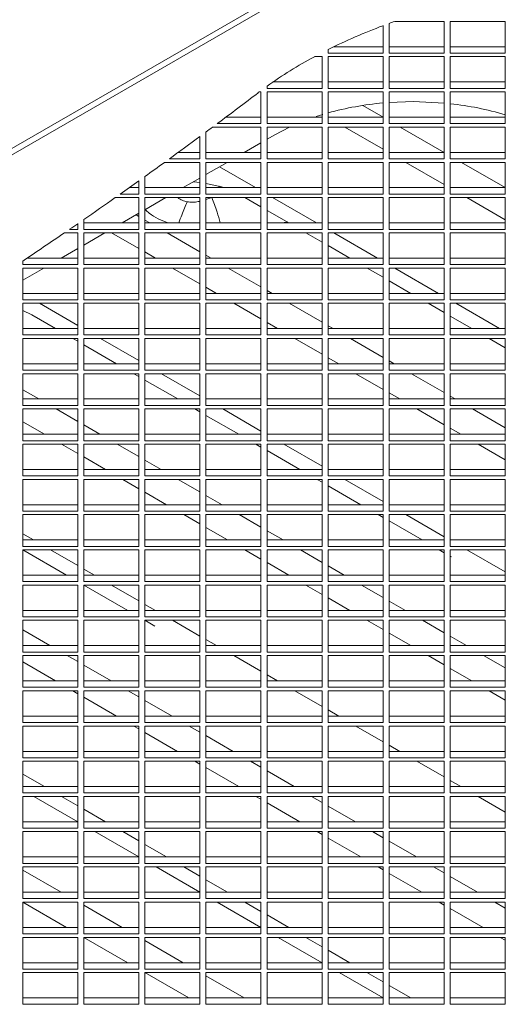
# Model space of a CAD drawing. Units: millimetres. Extents: x 5 to 415, y 5 to 292.
# Drawn here: x 292 to 297, y 132 to 142 of the extents above; entities that cross this region are included whole.
import ezdxf

# ---------------------------------------------------------------- set-up
doc = ezdxf.new("R2010")
doc.units = ezdxf.units.MM

msp = doc.modelspace()

# ---------------------------------------------------------------- linework, layer by layer
at = {"color": 7, "linetype": 'Continuous', "lineweight": 15}
for p, q in [((296.899, 143.383), (287.973, 138.229)), ((296.899, 143.317), (288.03, 138.197)), ((295.581, 141.408), (295.581, 141.689)), ((295.644, 141.712), (295.644, 141.408)), ((296.204, 141.732), (295.7, 141.732)), ((296.204, 141.408), (296.204, 141.732)), ((296.826, 141.732), (296.266, 141.732)), ((296.266, 141.732), (296.266, 141.408)), ((296.826, 141.408), (296.826, 141.732)), ((295.078, 141.474), (295.581, 141.474)), ((295.644, 141.474), (296.204, 141.474)), ((296.266, 141.474), (296.826, 141.474)), ((294.959, 141.373), (294.881, 141.373)), ((294.959, 141.049), (294.959, 141.373)), ((295.021, 141.446), (295.021, 141.408)), ((295.021, 141.408), (295.581, 141.408)), ((295.581, 141.373), (295.021, 141.373)), ((295.021, 141.373), (295.021, 141.049)), ((295.581, 141.049), (295.581, 141.373)), ((295.644, 141.408), (296.204, 141.408)), ((296.204, 141.373), (295.644, 141.373)), ((295.644, 141.373), (295.644, 141.049)), ((296.204, 141.049), (296.204, 141.373)), ((296.266, 141.408), (296.826, 141.408)), ((296.826, 141.373), (296.266, 141.373)), ((296.266, 141.373), (296.266, 141.049)), ((296.826, 141.049), (296.826, 141.373)), ((294.399, 141.072), (294.399, 141.049)), ((294.459, 141.115), (294.959, 141.115)), ((295.021, 141.115), (295.581, 141.115)), ((295.644, 141.115), (296.204, 141.115)), ((296.266, 141.115), (296.826, 141.115)), ((294.337, 141.013), (294.319, 141.013)), ((294.337, 140.69), (294.337, 141.013)), ((294.399, 141.049), (294.959, 141.049)), ((294.959, 141.013), (294.399, 141.013)), ((294.399, 141.013), (294.399, 140.69)), ((294.959, 140.69), (294.959, 141.013)), ((295.021, 141.049), (295.581, 141.049)), ((295.581, 141.013), (295.021, 141.013)), ((295.021, 141.013), (295.021, 140.69)), ((295.581, 140.69), (295.581, 141.013)), ((295.644, 141.049), (296.204, 141.049)), ((296.204, 141.013), (295.644, 141.013)), ((295.644, 141.013), (295.644, 140.69)), ((296.204, 140.69), (296.204, 141.013)), ((296.266, 141.049), (296.826, 141.049)), ((296.826, 141.013), (296.266, 141.013)), ((296.266, 141.013), (296.266, 140.69)), ((296.826, 140.69), (296.826, 141.013)), ((295.581, 140.755), (295.375, 140.875)), ((294.899, 140.762), (294.968, 140.783)), ((293.891, 140.69), (294.337, 140.69)), ((293.979, 140.755), (294.337, 140.755)), ((294.399, 140.755), (294.959, 140.755)), ((294.399, 140.69), (294.959, 140.69)), ((295.021, 140.755), (295.581, 140.755)), ((295.021, 140.69), (295.581, 140.69)), ((295.644, 140.755), (296.204, 140.755)), ((295.644, 140.69), (296.204, 140.69)), ((296.266, 140.755), (296.826, 140.755)), ((296.266, 140.69), (296.826, 140.69)), ((293.777, 140.605), (293.777, 140.331)), ((294.337, 140.654), (293.843, 140.654)), ((294.337, 140.331), (294.337, 140.654)), ((294.959, 140.654), (294.399, 140.654)), ((294.399, 140.654), (294.399, 140.331)), ((294.478, 140.576), (294.399, 140.53)), ((294.478, 140.576), (294.628, 140.654)), ((294.959, 140.331), (294.959, 140.654)), ((295.581, 140.654), (295.021, 140.654)), ((295.021, 140.654), (295.021, 140.331)), ((295.581, 140.429), (295.191, 140.654)), ((295.581, 140.331), (295.581, 140.654)), ((296.204, 140.654), (295.644, 140.654)), ((295.644, 140.654), (295.644, 140.331)), ((296.204, 140.396), (295.757, 140.654)), ((296.204, 140.331), (296.204, 140.654)), ((296.826, 140.654), (296.266, 140.654)), ((296.266, 140.654), (296.266, 140.331)), ((296.826, 140.331), (296.826, 140.654)), ((293.715, 140.331), (293.715, 140.559)), ((294.337, 140.494), (294.167, 140.396)), ((293.493, 140.396), (293.715, 140.396)), ((293.777, 140.396), (294.337, 140.396)), ((294.399, 140.396), (294.959, 140.396)), ((295.021, 140.396), (295.581, 140.396)), ((295.644, 140.396), (296.204, 140.396)), ((296.266, 140.396), (296.826, 140.396)), ((293.715, 140.295), (293.354, 140.295)), ((293.404, 140.331), (293.715, 140.331)), ((293.715, 139.972), (293.715, 140.295)), ((293.777, 140.331), (294.337, 140.331)), ((294.337, 140.295), (293.777, 140.295)), ((293.777, 140.295), (293.777, 139.972)), ((293.992, 140.295), (293.777, 140.171)), ((294.337, 139.972), (294.337, 140.295)), ((294.399, 140.331), (294.959, 140.331)), ((294.959, 140.295), (294.399, 140.295)), ((294.399, 140.295), (294.399, 139.972)), ((294.959, 139.972), (294.959, 140.295)), ((295.021, 140.331), (295.581, 140.331)), ((295.581, 140.295), (295.021, 140.295)), ((295.021, 140.295), (295.021, 139.972)), ((295.581, 139.972), (295.581, 140.295)), ((295.644, 140.331), (296.204, 140.331)), ((296.204, 140.295), (295.644, 140.295)), ((295.644, 140.295), (295.644, 139.972)), ((296.204, 140.07), (295.813, 140.295)), ((296.204, 139.972), (296.204, 140.295)), ((296.266, 140.331), (296.826, 140.331)), ((296.826, 140.295), (296.266, 140.295)), ((296.266, 140.295), (296.266, 139.972)), ((296.826, 140.037), (296.379, 140.295)), ((296.826, 139.972), (296.826, 140.295)), ((293.913, 140.249), (294.28, 140.037)), ((293.092, 139.972), (293.092, 140.107)), ((293.155, 140.151), (293.155, 139.972)), ((293.715, 140.135), (293.545, 140.037)), ((292.902, 139.972), (293.092, 139.972)), ((292.995, 140.037), (293.092, 140.037)), ((293.155, 140.037), (293.715, 140.037)), ((293.155, 139.972), (293.715, 139.972)), ((293.777, 140.037), (294.337, 140.037)), ((293.777, 139.972), (294.337, 139.972)), ((294.399, 140.037), (294.959, 140.037)), ((294.399, 139.972), (294.959, 139.972)), ((295.021, 140.037), (295.581, 140.037)), ((295.021, 139.972), (295.581, 139.972)), ((295.644, 140.037), (296.204, 140.037)), ((295.644, 139.972), (296.204, 139.972)), ((296.266, 140.037), (296.826, 140.037)), ((296.266, 139.972), (296.826, 139.972)), ((293.092, 139.936), (292.851, 139.936)), ((293.092, 139.612), (293.092, 139.936)), ((293.715, 139.936), (293.155, 139.936)), ((293.155, 139.936), (293.155, 139.612)), ((293.369, 139.936), (293.155, 139.812)), ((293.715, 139.612), (293.715, 139.936)), ((294.337, 139.936), (293.777, 139.936)), ((293.777, 139.936), (293.777, 139.612)), ((294.173, 139.936), (294.337, 139.841)), ((294.337, 139.612), (294.337, 139.936)), ((294.959, 139.936), (294.399, 139.936)), ((294.399, 139.936), (294.399, 139.612)), ((294.456, 139.936), (294.903, 139.678)), ((294.959, 139.612), (294.959, 139.936)), ((295.581, 139.936), (295.021, 139.936)), ((295.021, 139.936), (295.021, 139.612)), ((295.581, 139.612), (295.581, 139.936)), ((296.204, 139.936), (295.644, 139.936)), ((295.644, 139.936), (295.644, 139.612)), ((296.204, 139.612), (296.204, 139.936)), ((296.826, 139.936), (296.266, 139.936)), ((296.266, 139.936), (296.266, 139.612)), ((296.826, 139.71), (296.436, 139.936)), ((296.826, 139.612), (296.826, 139.936)), ((293.092, 139.776), (292.923, 139.678)), ((293.092, 139.743), (293.064, 139.759)), ((294.399, 139.805), (294.62, 139.678)), ((292.47, 139.612), (292.47, 139.67)), ((292.532, 139.713), (292.532, 139.612)), ((292.532, 139.678), (293.092, 139.678)), ((293.206, 139.678), (293.155, 139.707)), ((293.155, 139.678), (293.715, 139.678)), ((293.777, 139.678), (294.337, 139.678)), ((294.399, 139.678), (294.959, 139.678)), ((295.021, 139.678), (295.581, 139.678)), ((295.644, 139.678), (296.204, 139.678)), ((296.266, 139.678), (296.826, 139.678)), ((292.47, 139.576), (292.335, 139.576)), ((292.387, 139.612), (292.47, 139.612)), ((292.47, 139.253), (292.47, 139.576)), ((292.532, 139.612), (293.092, 139.612)), ((293.092, 139.576), (292.532, 139.576)), ((292.532, 139.576), (292.532, 139.253)), ((292.747, 139.576), (292.532, 139.452)), ((293.092, 139.416), (292.815, 139.576)), ((293.092, 139.253), (293.092, 139.576)), ((293.155, 139.612), (293.715, 139.612)), ((293.715, 139.576), (293.155, 139.576)), ((293.155, 139.576), (293.155, 139.253)), ((293.715, 139.384), (293.381, 139.576)), ((293.715, 139.253), (293.715, 139.576)), ((293.777, 139.612), (294.337, 139.612)), ((294.337, 139.576), (293.777, 139.576)), ((293.777, 139.576), (293.777, 139.253)), ((294.337, 139.253), (294.337, 139.576)), ((294.399, 139.612), (294.959, 139.612)), ((294.959, 139.576), (294.399, 139.576)), ((294.399, 139.576), (294.399, 139.253)), ((294.795, 139.576), (294.959, 139.482)), ((294.959, 139.253), (294.959, 139.576)), ((295.021, 139.612), (295.581, 139.612)), ((295.581, 139.576), (295.021, 139.576)), ((295.021, 139.576), (295.021, 139.253)), ((295.078, 139.576), (295.525, 139.318)), ((295.581, 139.253), (295.581, 139.576)), ((295.644, 139.612), (296.204, 139.612)), ((296.204, 139.576), (295.644, 139.576)), ((295.644, 139.576), (295.644, 139.253)), ((296.204, 139.253), (296.204, 139.576)), ((296.266, 139.612), (296.826, 139.612)), ((296.826, 139.576), (296.266, 139.576)), ((296.266, 139.576), (296.266, 139.253)), ((296.826, 139.253), (296.826, 139.576)), ((292.47, 139.416), (292.3, 139.318)), ((293.262, 139.318), (293.155, 139.381)), ((295.021, 139.446), (295.242, 139.318)), ((291.91, 139.288), (291.91, 139.253)), ((291.955, 139.318), (292.47, 139.318)), ((292.532, 139.318), (293.092, 139.318)), ((293.155, 139.318), (293.715, 139.318)), ((293.828, 139.318), (293.777, 139.348)), ((293.777, 139.318), (294.337, 139.318)), ((294.399, 139.318), (294.959, 139.318)), ((295.021, 139.318), (295.581, 139.318)), ((295.644, 139.318), (296.204, 139.318)), ((296.266, 139.318), (296.826, 139.318)), ((291.91, 139.253), (292.47, 139.253)), ((292.47, 139.217), (291.91, 139.217)), ((291.91, 139.217), (291.91, 138.894)), ((292.125, 139.217), (291.91, 139.093)), ((292.47, 138.894), (292.47, 139.217)), ((292.532, 139.253), (293.092, 139.253)), ((293.092, 139.217), (292.532, 139.217)), ((292.532, 139.217), (292.532, 138.894)), ((293.092, 138.894), (293.092, 139.217)), ((293.155, 139.253), (293.715, 139.253)), ((293.715, 139.217), (293.155, 139.217)), ((293.155, 139.217), (293.155, 138.894)), ((293.715, 139.057), (293.437, 139.217)), ((293.715, 138.894), (293.715, 139.217)), ((293.777, 139.253), (294.337, 139.253)), ((294.337, 139.217), (293.777, 139.217)), ((293.777, 139.217), (293.777, 138.894)), ((294.337, 139.025), (294.003, 139.217)), ((294.337, 138.894), (294.337, 139.217)), ((294.399, 139.253), (294.959, 139.253)), ((294.959, 139.217), (294.399, 139.217)), ((294.399, 139.217), (294.399, 138.894)), ((294.959, 138.894), (294.959, 139.217)), ((295.021, 139.253), (295.581, 139.253)), ((295.581, 139.217), (295.021, 139.217)), ((295.021, 139.217), (295.021, 138.894)), ((295.418, 139.217), (295.581, 139.123)), ((295.581, 138.894), (295.581, 139.217)), ((295.644, 139.253), (296.204, 139.253)), ((296.204, 139.217), (295.644, 139.217)), ((295.644, 139.217), (295.644, 138.894)), ((295.7, 139.217), (296.147, 138.959)), ((296.204, 138.894), (296.204, 139.217)), ((296.266, 139.253), (296.826, 139.253)), ((296.826, 139.217), (296.266, 139.217)), ((296.266, 139.217), (296.266, 138.894)), ((296.826, 138.894), (296.826, 139.217)), ((295.644, 139.087), (295.864, 138.959)), ((291.91, 138.959), (292.47, 138.959)), ((292.532, 138.959), (293.092, 138.959)), ((293.155, 138.959), (293.715, 138.959)), ((293.884, 138.959), (293.777, 139.021)), ((293.777, 138.959), (294.337, 138.959)), ((294.45, 138.959), (294.399, 138.989)), ((294.399, 138.959), (294.959, 138.959)), ((295.021, 138.959), (295.581, 138.959)), ((295.644, 138.959), (296.204, 138.959)), ((296.266, 138.959), (296.826, 138.959)), ((291.91, 138.894), (292.47, 138.894)), ((292.47, 138.858), (291.91, 138.858)), ((291.91, 138.858), (291.91, 138.535)), ((292.08, 138.858), (292.47, 138.633)), ((292.47, 138.535), (292.47, 138.858)), ((292.532, 138.894), (293.092, 138.894)), ((293.092, 138.858), (292.532, 138.858)), ((292.532, 138.858), (292.532, 138.535)), ((293.092, 138.535), (293.092, 138.858)), ((293.155, 138.894), (293.715, 138.894)), ((293.715, 138.858), (293.155, 138.858)), ((293.155, 138.858), (293.155, 138.535)), ((293.715, 138.535), (293.715, 138.858)), ((293.777, 138.894), (294.337, 138.894)), ((294.337, 138.858), (293.777, 138.858)), ((293.777, 138.858), (293.777, 138.535)), ((294.337, 138.698), (294.06, 138.858)), ((294.337, 138.535), (294.337, 138.858)), ((294.399, 138.894), (294.959, 138.894)), ((294.959, 138.858), (294.399, 138.858)), ((294.399, 138.858), (294.399, 138.535)), ((294.959, 138.665), (294.626, 138.858)), ((294.959, 138.535), (294.959, 138.858)), ((295.021, 138.894), (295.581, 138.894)), ((295.581, 138.858), (295.021, 138.858)), ((295.021, 138.858), (295.021, 138.535)), ((295.581, 138.535), (295.581, 138.858)), ((295.644, 138.894), (296.204, 138.894)), ((296.204, 138.858), (295.644, 138.858)), ((295.644, 138.858), (295.644, 138.535)), ((296.04, 138.858), (296.204, 138.763)), ((296.204, 138.535), (296.204, 138.858)), ((296.266, 138.894), (296.826, 138.894)), ((296.826, 138.858), (296.266, 138.858)), ((296.266, 138.858), (296.266, 138.535)), ((296.322, 138.858), (296.769, 138.6)), ((296.826, 138.535), (296.826, 138.858)), ((291.91, 138.785), (292.003, 138.739)), ((292.003, 138.739), (292.244, 138.6)), ((294.507, 138.6), (294.399, 138.662)), ((296.266, 138.728), (296.487, 138.6)), ((291.91, 138.6), (292.47, 138.6)), ((292.532, 138.6), (293.092, 138.6)), ((293.155, 138.6), (293.715, 138.6)), ((293.777, 138.6), (294.337, 138.6)), ((294.399, 138.6), (294.959, 138.6)), ((295.072, 138.6), (295.021, 138.629)), ((295.021, 138.6), (295.581, 138.6)), ((295.644, 138.6), (296.204, 138.6)), ((296.266, 138.6), (296.826, 138.6)), ((291.91, 138.535), (292.47, 138.535)), ((292.47, 138.499), (291.91, 138.499)), ((291.91, 138.499), (291.91, 138.176)), ((292.419, 138.499), (292.47, 138.47)), ((292.47, 138.176), (292.47, 138.499)), ((292.532, 138.535), (293.092, 138.535)), ((293.092, 138.499), (292.532, 138.499)), ((292.532, 138.499), (292.532, 138.176)), ((292.702, 138.499), (293.092, 138.274)), ((293.092, 138.176), (293.092, 138.499)), ((293.155, 138.535), (293.715, 138.535)), ((293.715, 138.499), (293.155, 138.499)), ((293.155, 138.499), (293.155, 138.176)), ((293.715, 138.176), (293.715, 138.499)), ((293.777, 138.535), (294.337, 138.535)), ((294.337, 138.499), (293.777, 138.499)), ((293.777, 138.499), (293.777, 138.176)), ((294.337, 138.176), (294.337, 138.499)), ((294.399, 138.535), (294.959, 138.535)), ((294.959, 138.499), (294.399, 138.499)), ((294.399, 138.499), (294.399, 138.176)), ((294.959, 138.339), (294.682, 138.499)), ((294.959, 138.176), (294.959, 138.499)), ((295.021, 138.535), (295.581, 138.535)), ((295.581, 138.499), (295.021, 138.499)), ((295.021, 138.499), (295.021, 138.176)), ((295.581, 138.306), (295.248, 138.499)), ((295.581, 138.176), (295.581, 138.499)), ((295.644, 138.535), (296.204, 138.535)), ((296.204, 138.499), (295.644, 138.499)), ((295.644, 138.499), (295.644, 138.176)), ((296.204, 138.176), (296.204, 138.499)), ((296.266, 138.535), (296.826, 138.535)), ((296.826, 138.499), (296.266, 138.499)), ((296.266, 138.499), (296.266, 138.176)), ((296.662, 138.499), (296.826, 138.404)), ((296.826, 138.176), (296.826, 138.499)), ((292.532, 138.434), (292.866, 138.241)), ((295.129, 138.241), (295.021, 138.303)), ((295.695, 138.241), (295.644, 138.27)), ((291.91, 138.241), (292.47, 138.241)), ((291.91, 138.176), (292.47, 138.176)), ((292.532, 138.241), (293.092, 138.241)), ((292.532, 138.176), (293.092, 138.176)), ((293.155, 138.241), (293.715, 138.241)), ((293.155, 138.176), (293.715, 138.176)), ((293.777, 138.241), (294.337, 138.241)), ((293.777, 138.176), (294.337, 138.176)), ((294.399, 138.241), (294.959, 138.241)), ((294.399, 138.176), (294.959, 138.176)), ((295.021, 138.241), (295.581, 138.241)), ((295.021, 138.176), (295.581, 138.176)), ((295.644, 138.241), (296.204, 138.241)), ((295.644, 138.176), (296.204, 138.176)), ((296.266, 138.241), (296.826, 138.241)), ((296.266, 138.176), (296.826, 138.176)), ((292.47, 138.14), (291.91, 138.14)), ((291.91, 138.14), (291.91, 137.816)), ((292.47, 137.816), (292.47, 138.14)), ((293.092, 138.14), (292.532, 138.14)), ((292.532, 138.14), (292.532, 137.816)), ((293.042, 138.14), (293.092, 138.11)), ((293.092, 137.816), (293.092, 138.14)), ((293.715, 138.14), (293.155, 138.14)), ((293.155, 138.14), (293.155, 137.816)), ((293.155, 138.074), (293.489, 137.882)), ((293.324, 138.14), (293.715, 137.914)), ((293.715, 137.816), (293.715, 138.14)), ((294.337, 138.14), (293.777, 138.14)), ((293.777, 138.14), (293.777, 137.816)), ((294.337, 137.816), (294.337, 138.14)), ((294.959, 138.14), (294.399, 138.14)), ((294.399, 138.14), (294.399, 137.816)), ((294.959, 137.816), (294.959, 138.14)), ((295.581, 138.14), (295.021, 138.14)), ((295.021, 138.14), (295.021, 137.816)), ((295.581, 137.98), (295.304, 138.14)), ((295.581, 137.816), (295.581, 138.14)), ((296.204, 138.14), (295.644, 138.14)), ((295.644, 138.14), (295.644, 137.816)), ((296.204, 137.947), (295.87, 138.14)), ((296.204, 137.816), (296.204, 138.14)), ((296.826, 138.14), (296.266, 138.14)), ((296.266, 138.14), (296.266, 137.816)), ((296.826, 137.816), (296.826, 138.14)), ((292.074, 137.882), (291.91, 137.976)), ((291.91, 137.882), (292.47, 137.882)), ((292.532, 137.882), (293.092, 137.882)), ((293.155, 137.882), (293.715, 137.882)), ((293.777, 137.882), (294.337, 137.882)), ((294.399, 137.882), (294.959, 137.882)), ((295.021, 137.882), (295.581, 137.882)), ((295.751, 137.882), (295.644, 137.944)), ((295.644, 137.882), (296.204, 137.882)), ((296.317, 137.882), (296.266, 137.911)), ((296.266, 137.882), (296.826, 137.882)), ((291.91, 137.816), (292.47, 137.816)), ((292.47, 137.78), (291.91, 137.78)), ((291.91, 137.78), (291.91, 137.457)), ((292.47, 137.653), (292.25, 137.78)), ((292.47, 137.457), (292.47, 137.78)), ((292.532, 137.816), (293.092, 137.816)), ((293.092, 137.78), (292.532, 137.78)), ((292.532, 137.78), (292.532, 137.457)), ((293.092, 137.457), (293.092, 137.78)), ((293.155, 137.816), (293.715, 137.816)), ((293.715, 137.78), (293.155, 137.78)), ((293.155, 137.78), (293.155, 137.457)), ((293.664, 137.78), (293.715, 137.751)), ((293.715, 137.457), (293.715, 137.78)), ((293.777, 137.816), (294.337, 137.816)), ((294.337, 137.78), (293.777, 137.78)), ((293.777, 137.78), (293.777, 137.457)), ((293.947, 137.78), (294.337, 137.555)), ((294.337, 137.457), (294.337, 137.78)), ((294.399, 137.816), (294.959, 137.816)), ((294.959, 137.78), (294.399, 137.78)), ((294.399, 137.78), (294.399, 137.457)), ((294.959, 137.457), (294.959, 137.78)), ((295.021, 137.816), (295.581, 137.816)), ((295.581, 137.78), (295.021, 137.78)), ((295.021, 137.78), (295.021, 137.457)), ((295.581, 137.457), (295.581, 137.78)), ((295.644, 137.816), (296.204, 137.816)), ((296.204, 137.78), (295.644, 137.78)), ((295.644, 137.78), (295.644, 137.457)), ((296.204, 137.62), (295.926, 137.78)), ((296.204, 137.457), (296.204, 137.78)), ((296.266, 137.816), (296.826, 137.816)), ((296.826, 137.78), (296.266, 137.78)), ((296.266, 137.78), (296.266, 137.457)), ((296.826, 137.588), (296.492, 137.78)), ((296.826, 137.457), (296.826, 137.78)), ((293.777, 137.715), (294.111, 137.522)), ((292.131, 137.522), (291.91, 137.65)), ((292.696, 137.522), (292.532, 137.617)), ((296.373, 137.522), (296.266, 137.584)), ((291.91, 137.522), (292.47, 137.522)), ((291.91, 137.457), (292.47, 137.457)), ((292.532, 137.522), (293.092, 137.522)), ((292.532, 137.457), (293.092, 137.457)), ((293.155, 137.522), (293.715, 137.522)), ((293.155, 137.457), (293.715, 137.457)), ((293.777, 137.522), (294.337, 137.522)), ((293.777, 137.457), (294.337, 137.457)), ((294.399, 137.522), (294.959, 137.522)), ((294.399, 137.457), (294.959, 137.457)), ((295.021, 137.522), (295.581, 137.522)), ((295.021, 137.457), (295.581, 137.457)), ((295.644, 137.522), (296.204, 137.522)), ((295.644, 137.457), (296.204, 137.457)), ((296.266, 137.522), (296.826, 137.522)), ((296.266, 137.457), (296.826, 137.457)), ((292.47, 137.421), (291.91, 137.421)), ((291.91, 137.421), (291.91, 137.098)), ((292.47, 137.326), (292.306, 137.421)), ((292.47, 137.098), (292.47, 137.421)), ((293.092, 137.421), (292.532, 137.421)), ((292.532, 137.421), (292.532, 137.098)), ((293.092, 137.294), (292.872, 137.421)), ((293.092, 137.098), (293.092, 137.421)), ((293.715, 137.421), (293.155, 137.421)), ((293.155, 137.421), (293.155, 137.098)), ((293.715, 137.098), (293.715, 137.421)), ((294.337, 137.421), (293.777, 137.421)), ((293.777, 137.421), (293.777, 137.098)), ((294.286, 137.421), (294.337, 137.392)), ((294.337, 137.098), (294.337, 137.421)), ((294.959, 137.421), (294.399, 137.421)), ((294.399, 137.421), (294.399, 137.098)), ((294.399, 137.356), (294.733, 137.163)), ((294.569, 137.421), (294.959, 137.196)), ((294.959, 137.098), (294.959, 137.421)), ((295.581, 137.421), (295.021, 137.421)), ((295.021, 137.421), (295.021, 137.098)), ((295.581, 137.098), (295.581, 137.421)), ((296.204, 137.421), (295.644, 137.421)), ((295.644, 137.421), (295.644, 137.098)), ((296.204, 137.098), (296.204, 137.421)), ((296.826, 137.421), (296.266, 137.421)), ((296.266, 137.421), (296.266, 137.098)), ((296.826, 137.261), (296.549, 137.421)), ((296.826, 137.098), (296.826, 137.421)), ((292.753, 137.163), (292.532, 137.291)), ((293.319, 137.163), (293.155, 137.258)), ((291.91, 137.163), (292.47, 137.163)), ((292.532, 137.163), (293.092, 137.163)), ((293.155, 137.163), (293.715, 137.163)), ((293.777, 137.163), (294.337, 137.163)), ((294.399, 137.163), (294.959, 137.163)), ((295.021, 137.163), (295.581, 137.163)), ((295.644, 137.163), (296.204, 137.163)), ((296.266, 137.163), (296.826, 137.163)), ((291.91, 137.098), (292.47, 137.098)), ((292.47, 137.062), (291.91, 137.062)), ((291.91, 137.062), (291.91, 136.739)), ((292.47, 136.739), (292.47, 137.062)), ((292.532, 137.098), (293.092, 137.098)), ((293.092, 137.062), (292.532, 137.062)), ((292.532, 137.062), (292.532, 136.739)), ((293.092, 136.967), (292.928, 137.062)), ((293.092, 136.739), (293.092, 137.062)), ((293.155, 137.098), (293.715, 137.098)), ((293.715, 137.062), (293.155, 137.062)), ((293.155, 137.062), (293.155, 136.739)), ((293.715, 136.935), (293.494, 137.062)), ((293.715, 136.739), (293.715, 137.062)), ((293.777, 137.098), (294.337, 137.098)), ((294.337, 137.062), (293.777, 137.062)), ((293.777, 137.062), (293.777, 136.739)), ((294.337, 136.739), (294.337, 137.062)), ((294.399, 137.098), (294.959, 137.098)), ((294.959, 137.062), (294.399, 137.062)), ((294.399, 137.062), (294.399, 136.739)), ((294.908, 137.062), (294.959, 137.033)), ((294.959, 136.739), (294.959, 137.062)), ((295.021, 137.098), (295.581, 137.098)), ((295.581, 137.062), (295.021, 137.062)), ((295.021, 137.062), (295.021, 136.739)), ((295.191, 137.062), (295.581, 136.837)), ((295.581, 136.739), (295.581, 137.062)), ((295.644, 137.098), (296.204, 137.098)), ((296.204, 137.062), (295.644, 137.062)), ((295.644, 137.062), (295.644, 136.739)), ((296.204, 136.739), (296.204, 137.062)), ((296.266, 137.098), (296.826, 137.098)), ((296.826, 137.062), (296.266, 137.062)), ((296.266, 137.062), (296.266, 136.739)), ((296.826, 136.739), (296.826, 137.062)), ((295.021, 136.997), (295.355, 136.804)), ((293.375, 136.804), (293.155, 136.931)), ((293.941, 136.804), (293.777, 136.899)), ((291.91, 136.804), (292.47, 136.804)), ((292.532, 136.804), (293.092, 136.804)), ((293.155, 136.804), (293.715, 136.804)), ((293.777, 136.804), (294.337, 136.804)), ((294.399, 136.804), (294.959, 136.804)), ((295.021, 136.804), (295.581, 136.804)), ((295.644, 136.804), (296.204, 136.804)), ((296.266, 136.804), (296.826, 136.804)), ((291.91, 136.739), (292.47, 136.739)), ((292.47, 136.703), (291.91, 136.703)), ((291.91, 136.703), (291.91, 136.379)), ((292.47, 136.379), (292.47, 136.703)), ((292.532, 136.739), (293.092, 136.739)), ((293.092, 136.703), (292.532, 136.703)), ((292.532, 136.703), (292.532, 136.379)), ((293.092, 136.379), (293.092, 136.703)), ((293.155, 136.739), (293.715, 136.739)), ((293.715, 136.703), (293.155, 136.703)), ((293.155, 136.703), (293.155, 136.379)), ((293.715, 136.608), (293.551, 136.703)), ((293.715, 136.379), (293.715, 136.703)), ((293.777, 136.739), (294.337, 136.739)), ((294.337, 136.703), (293.777, 136.703)), ((293.777, 136.703), (293.777, 136.379)), ((294.337, 136.575), (294.116, 136.703)), ((294.337, 136.379), (294.337, 136.703)), ((294.399, 136.739), (294.959, 136.739)), ((294.959, 136.703), (294.399, 136.703)), ((294.399, 136.703), (294.399, 136.379)), ((294.959, 136.379), (294.959, 136.703)), ((295.021, 136.739), (295.581, 136.739)), ((295.581, 136.703), (295.021, 136.703)), ((295.021, 136.703), (295.021, 136.379)), ((295.531, 136.703), (295.581, 136.673)), ((295.581, 136.379), (295.581, 136.703)), ((295.644, 136.739), (296.204, 136.739)), ((296.204, 136.703), (295.644, 136.703)), ((295.644, 136.703), (295.644, 136.379)), ((295.813, 136.703), (296.204, 136.477)), ((296.204, 136.379), (296.204, 136.703)), ((296.266, 136.739), (296.826, 136.739)), ((296.826, 136.703), (296.266, 136.703)), ((296.266, 136.703), (296.266, 136.379)), ((296.826, 136.379), (296.826, 136.703)), ((293.997, 136.445), (293.777, 136.572)), ((295.644, 136.638), (295.978, 136.445)), ((291.91, 136.507), (292.018, 136.445)), ((294.563, 136.445), (294.399, 136.539)), ((291.91, 136.445), (292.47, 136.445)), ((291.91, 136.379), (292.47, 136.379)), ((292.532, 136.445), (293.092, 136.445)), ((292.532, 136.379), (293.092, 136.379)), ((293.155, 136.445), (293.715, 136.445)), ((293.155, 136.379), (293.715, 136.379)), ((293.777, 136.445), (294.337, 136.445)), ((293.777, 136.379), (294.337, 136.379)), ((294.399, 136.445), (294.959, 136.445)), ((294.399, 136.379), (294.959, 136.379)), ((295.021, 136.445), (295.581, 136.445)), ((295.021, 136.379), (295.581, 136.379)), ((295.644, 136.445), (296.204, 136.445)), ((295.644, 136.379), (296.204, 136.379)), ((296.266, 136.445), (296.826, 136.445)), ((296.266, 136.379), (296.826, 136.379)), ((292.47, 136.343), (291.91, 136.343)), ((291.91, 136.343), (291.91, 136.02)), ((291.91, 136.343), (292.357, 136.086)), ((292.193, 136.343), (292.47, 136.184)), ((292.47, 136.02), (292.47, 136.343)), ((293.092, 136.343), (292.532, 136.343)), ((292.532, 136.343), (292.532, 136.02)), ((293.092, 136.02), (293.092, 136.343)), ((293.715, 136.343), (293.155, 136.343)), ((293.155, 136.343), (293.155, 136.02)), ((293.715, 136.02), (293.715, 136.343)), ((294.337, 136.343), (293.777, 136.343)), ((293.777, 136.343), (293.777, 136.02)), ((294.337, 136.249), (294.173, 136.343)), ((294.337, 136.02), (294.337, 136.343)), ((294.959, 136.343), (294.399, 136.343)), ((294.399, 136.343), (294.399, 136.02)), ((294.959, 136.216), (294.739, 136.343)), ((294.959, 136.02), (294.959, 136.343)), ((295.581, 136.343), (295.021, 136.343)), ((295.021, 136.343), (295.021, 136.02)), ((295.581, 136.02), (295.581, 136.343)), ((296.204, 136.343), (295.644, 136.343)), ((295.644, 136.343), (295.644, 136.02)), ((296.153, 136.343), (296.204, 136.314)), ((296.204, 136.02), (296.204, 136.343)), ((296.826, 136.343), (296.266, 136.343)), ((296.266, 136.343), (296.266, 136.02)), ((296.266, 136.278), (296.279, 136.271)), ((296.436, 136.343), (296.826, 136.118)), ((296.826, 136.02), (296.826, 136.343)), ((292.532, 136.148), (292.64, 136.086)), ((294.62, 136.086), (294.399, 136.213)), ((295.185, 136.086), (295.021, 136.18)), ((291.91, 136.086), (292.47, 136.086)), ((292.532, 136.086), (293.092, 136.086)), ((293.155, 136.086), (293.715, 136.086)), ((293.777, 136.086), (294.337, 136.086)), ((294.399, 136.086), (294.959, 136.086)), ((295.021, 136.086), (295.581, 136.086)), ((295.644, 136.086), (296.204, 136.086)), ((296.266, 136.086), (296.826, 136.086)), ((291.91, 136.02), (292.47, 136.02)), ((292.47, 135.984), (291.91, 135.984)), ((291.91, 135.984), (291.91, 135.661)), ((292.47, 135.661), (292.47, 135.984)), ((292.532, 136.02), (293.092, 136.02)), ((293.092, 135.984), (292.532, 135.984)), ((292.532, 135.984), (292.532, 135.661)), ((292.533, 135.984), (292.979, 135.726)), ((292.815, 135.984), (293.092, 135.824)), ((293.092, 135.661), (293.092, 135.984)), ((293.155, 136.02), (293.715, 136.02)), ((293.715, 135.984), (293.155, 135.984)), ((293.155, 135.984), (293.155, 135.661)), ((293.715, 135.661), (293.715, 135.984)), ((293.777, 136.02), (294.337, 136.02)), ((294.337, 135.984), (293.777, 135.984)), ((293.777, 135.984), (293.777, 135.661)), ((294.337, 135.661), (294.337, 135.984)), ((294.399, 136.02), (294.959, 136.02)), ((294.959, 135.984), (294.399, 135.984)), ((294.399, 135.984), (294.399, 135.661)), ((294.959, 135.89), (294.795, 135.984)), ((294.959, 135.661), (294.959, 135.984)), ((295.021, 136.02), (295.581, 136.02)), ((295.581, 135.984), (295.021, 135.984)), ((295.021, 135.984), (295.021, 135.661)), ((295.581, 135.857), (295.361, 135.984)), ((295.581, 135.661), (295.581, 135.984)), ((295.644, 136.02), (296.204, 136.02)), ((296.204, 135.984), (295.644, 135.984)), ((295.644, 135.984), (295.644, 135.661)), ((296.204, 135.661), (296.204, 135.984)), ((296.266, 136.02), (296.826, 136.02)), ((296.826, 135.984), (296.266, 135.984)), ((296.266, 135.984), (296.266, 135.661)), ((296.826, 135.661), (296.826, 135.984)), ((295.242, 135.726), (295.021, 135.854)), ((293.155, 135.788), (293.262, 135.726)), ((295.808, 135.726), (295.644, 135.821)), ((291.91, 135.726), (292.47, 135.726)), ((291.91, 135.661), (292.47, 135.661)), ((292.532, 135.726), (293.092, 135.726)), ((292.532, 135.661), (293.092, 135.661)), ((293.155, 135.726), (293.715, 135.726)), ((293.155, 135.661), (293.715, 135.661)), ((293.777, 135.726), (294.337, 135.726)), ((293.777, 135.661), (294.337, 135.661)), ((294.399, 135.726), (294.959, 135.726)), ((294.399, 135.661), (294.959, 135.661)), ((295.021, 135.726), (295.581, 135.726)), ((295.021, 135.661), (295.581, 135.661)), ((295.644, 135.726), (296.204, 135.726)), ((295.644, 135.661), (296.204, 135.661)), ((296.266, 135.726), (296.826, 135.726)), ((296.266, 135.661), (296.826, 135.661)), ((292.47, 135.625), (291.91, 135.625)), ((291.91, 135.625), (291.91, 135.302)), ((292.47, 135.302), (292.47, 135.625)), ((293.092, 135.625), (292.532, 135.625)), ((292.532, 135.625), (292.532, 135.302)), ((293.092, 135.302), (293.092, 135.625)), ((293.715, 135.625), (293.155, 135.625)), ((293.155, 135.625), (293.155, 135.302)), ((293.155, 135.625), (293.256, 135.567)), ((293.437, 135.625), (293.715, 135.465)), ((293.715, 135.302), (293.715, 135.625)), ((294.337, 135.625), (293.777, 135.625)), ((293.777, 135.625), (293.777, 135.302)), ((294.337, 135.302), (294.337, 135.625)), ((294.959, 135.625), (294.399, 135.625)), ((294.399, 135.625), (294.399, 135.302)), ((294.959, 135.302), (294.959, 135.625)), ((295.581, 135.625), (295.021, 135.625)), ((295.021, 135.625), (295.021, 135.302)), ((295.581, 135.53), (295.417, 135.625)), ((295.581, 135.302), (295.581, 135.625)), ((296.204, 135.625), (295.644, 135.625)), ((295.644, 135.625), (295.644, 135.302)), ((296.204, 135.498), (295.983, 135.625)), ((296.204, 135.302), (296.204, 135.625)), ((296.826, 135.625), (296.266, 135.625)), ((296.266, 135.625), (296.266, 135.302)), ((296.826, 135.302), (296.826, 135.625)), ((292.187, 135.367), (291.91, 135.527)), ((295.864, 135.367), (295.644, 135.494)), ((296.43, 135.367), (296.266, 135.462)), ((291.91, 135.367), (292.47, 135.367)), ((292.532, 135.367), (293.092, 135.367)), ((293.155, 135.367), (293.715, 135.367)), ((293.777, 135.429), (293.884, 135.367)), ((293.777, 135.367), (294.337, 135.367)), ((294.399, 135.367), (294.959, 135.367)), ((295.021, 135.367), (295.581, 135.367)), ((295.644, 135.367), (296.204, 135.367)), ((296.266, 135.367), (296.826, 135.367)), ((291.91, 135.302), (292.47, 135.302)), ((292.47, 135.266), (291.91, 135.266)), ((291.91, 135.266), (291.91, 134.943)), ((292.47, 135.204), (292.363, 135.266)), ((292.47, 134.943), (292.47, 135.266)), ((292.532, 135.302), (293.092, 135.302)), ((293.092, 135.266), (292.532, 135.266)), ((292.532, 135.266), (292.532, 134.943)), ((293.092, 134.943), (293.092, 135.266)), ((293.155, 135.302), (293.715, 135.302)), ((293.715, 135.266), (293.155, 135.266)), ((293.155, 135.266), (293.155, 134.943)), ((293.715, 134.943), (293.715, 135.266)), ((293.777, 135.302), (294.337, 135.302)), ((294.337, 135.266), (293.777, 135.266)), ((293.777, 135.266), (293.777, 134.943)), ((294.06, 135.266), (294.337, 135.106)), ((294.337, 134.943), (294.337, 135.266)), ((294.399, 135.302), (294.959, 135.302)), ((294.959, 135.266), (294.399, 135.266)), ((294.399, 135.266), (294.399, 134.943)), ((294.959, 134.943), (294.959, 135.266)), ((295.021, 135.302), (295.581, 135.302)), ((295.581, 135.266), (295.021, 135.266)), ((295.021, 135.266), (295.021, 134.943)), ((295.581, 134.943), (295.581, 135.266)), ((295.644, 135.302), (296.204, 135.302)), ((296.204, 135.266), (295.644, 135.266)), ((295.644, 135.266), (295.644, 134.943)), ((296.204, 135.171), (296.04, 135.266)), ((296.204, 134.943), (296.204, 135.266)), ((296.266, 135.302), (296.826, 135.302)), ((296.826, 135.266), (296.266, 135.266)), ((296.266, 135.266), (296.266, 134.943)), ((296.826, 135.139), (296.605, 135.266)), ((296.826, 134.943), (296.826, 135.266)), ((292.244, 135.008), (291.91, 135.201)), ((292.81, 135.008), (292.532, 135.168)), ((294.399, 135.07), (294.507, 135.008)), ((296.486, 135.008), (296.266, 135.135)), ((291.91, 135.008), (292.47, 135.008)), ((291.91, 134.943), (292.47, 134.943)), ((292.532, 135.008), (293.092, 135.008)), ((292.532, 134.943), (293.092, 134.943)), ((293.155, 135.008), (293.715, 135.008)), ((293.155, 134.943), (293.715, 134.943)), ((293.777, 135.008), (294.337, 135.008)), ((293.777, 134.943), (294.337, 134.943)), ((294.399, 135.008), (294.959, 135.008)), ((294.399, 134.943), (294.959, 134.943)), ((295.021, 135.008), (295.581, 135.008)), ((295.021, 134.943), (295.581, 134.943)), ((295.644, 135.008), (296.204, 135.008)), ((295.644, 134.943), (296.204, 134.943)), ((296.266, 135.008), (296.826, 135.008)), ((296.266, 134.943), (296.826, 134.943)), ((292.47, 134.907), (291.91, 134.907)), ((291.91, 134.907), (291.91, 134.583)), ((292.47, 134.877), (292.419, 134.907)), ((292.47, 134.583), (292.47, 134.907)), ((293.092, 134.907), (292.532, 134.907)), ((292.532, 134.907), (292.532, 134.583)), ((292.866, 134.649), (292.532, 134.841)), ((293.092, 134.845), (292.985, 134.907)), ((293.092, 134.583), (293.092, 134.907)), ((293.715, 134.907), (293.155, 134.907)), ((293.155, 134.907), (293.155, 134.583)), ((293.715, 134.583), (293.715, 134.907)), ((294.337, 134.907), (293.777, 134.907)), ((293.777, 134.907), (293.777, 134.583)), ((294.337, 134.583), (294.337, 134.907)), ((294.959, 134.907), (294.399, 134.907)), ((294.399, 134.907), (294.399, 134.583)), ((294.682, 134.907), (294.959, 134.747)), ((294.959, 134.583), (294.959, 134.907)), ((295.581, 134.907), (295.021, 134.907)), ((295.021, 134.907), (295.021, 134.583)), ((295.581, 134.583), (295.581, 134.907)), ((296.204, 134.907), (295.644, 134.907)), ((295.644, 134.907), (295.644, 134.583)), ((296.204, 134.583), (296.204, 134.907)), ((296.826, 134.907), (296.266, 134.907)), ((296.266, 134.907), (296.266, 134.583)), ((296.826, 134.812), (296.662, 134.907)), ((296.826, 134.583), (296.826, 134.907)), ((293.432, 134.649), (293.155, 134.809)), ((291.91, 134.649), (292.47, 134.649)), ((292.532, 134.649), (293.092, 134.649)), ((293.155, 134.649), (293.715, 134.649)), ((293.777, 134.649), (294.337, 134.649)), ((294.399, 134.649), (294.959, 134.649)), ((295.021, 134.711), (295.129, 134.649)), ((295.021, 134.649), (295.581, 134.649)), ((295.644, 134.649), (296.204, 134.649)), ((296.266, 134.649), (296.826, 134.649)), ((291.91, 134.583), (292.47, 134.583)), ((292.47, 134.547), (291.91, 134.547)), ((291.91, 134.547), (291.91, 134.224)), ((292.47, 134.224), (292.47, 134.547)), ((292.532, 134.583), (293.092, 134.583)), ((293.092, 134.547), (292.532, 134.547)), ((292.532, 134.547), (292.532, 134.224)), ((293.092, 134.518), (293.042, 134.547)), ((293.092, 134.224), (293.092, 134.547)), ((293.155, 134.583), (293.715, 134.583)), ((293.715, 134.547), (293.155, 134.547)), ((293.155, 134.547), (293.155, 134.224)), ((293.715, 134.485), (293.607, 134.547)), ((293.715, 134.224), (293.715, 134.547)), ((293.777, 134.583), (294.337, 134.583)), ((294.337, 134.547), (293.777, 134.547)), ((293.777, 134.547), (293.777, 134.224)), ((294.337, 134.224), (294.337, 134.547)), ((294.399, 134.583), (294.959, 134.583)), ((294.959, 134.547), (294.399, 134.547)), ((294.399, 134.547), (294.399, 134.224)), ((294.959, 134.224), (294.959, 134.547)), ((295.021, 134.583), (295.581, 134.583)), ((295.581, 134.547), (295.021, 134.547)), ((295.021, 134.547), (295.021, 134.224)), ((295.304, 134.547), (295.581, 134.387)), ((295.581, 134.224), (295.581, 134.547)), ((295.644, 134.583), (296.204, 134.583)), ((296.204, 134.547), (295.644, 134.547)), ((295.644, 134.547), (295.644, 134.224)), ((296.204, 134.224), (296.204, 134.547)), ((296.266, 134.583), (296.826, 134.583)), ((296.826, 134.547), (296.266, 134.547)), ((296.266, 134.547), (296.266, 134.224)), ((296.826, 134.224), (296.826, 134.547)), ((293.488, 134.289), (293.155, 134.482)), ((294.054, 134.289), (293.777, 134.449)), ((295.644, 134.351), (295.751, 134.289)), ((291.91, 134.289), (292.47, 134.289)), ((292.532, 134.289), (293.092, 134.289)), ((293.155, 134.289), (293.715, 134.289)), ((293.777, 134.289), (294.337, 134.289)), ((294.399, 134.289), (294.959, 134.289)), ((295.021, 134.289), (295.581, 134.289)), ((295.644, 134.289), (296.204, 134.289)), ((296.266, 134.289), (296.826, 134.289)), ((291.91, 134.224), (292.47, 134.224)), ((292.47, 134.188), (291.91, 134.188)), ((291.91, 134.188), (291.91, 133.865)), ((292.47, 133.865), (292.47, 134.188)), ((292.532, 134.224), (293.092, 134.224)), ((293.092, 134.188), (292.532, 134.188)), ((292.532, 134.188), (292.532, 133.865)), ((293.092, 133.865), (293.092, 134.188)), ((293.155, 134.224), (293.715, 134.224)), ((293.715, 134.188), (293.155, 134.188)), ((293.155, 134.188), (293.155, 133.865)), ((293.715, 134.159), (293.664, 134.188)), ((293.715, 133.865), (293.715, 134.188)), ((293.777, 134.224), (294.337, 134.224)), ((294.337, 134.188), (293.777, 134.188)), ((293.777, 134.188), (293.777, 133.865)), ((294.337, 134.126), (294.23, 134.188)), ((294.337, 133.865), (294.337, 134.188)), ((294.399, 134.224), (294.959, 134.224)), ((294.959, 134.188), (294.399, 134.188)), ((294.399, 134.188), (294.399, 133.865)), ((294.959, 133.865), (294.959, 134.188)), ((295.021, 134.224), (295.581, 134.224)), ((295.581, 134.188), (295.021, 134.188)), ((295.021, 134.188), (295.021, 133.865)), ((295.581, 133.865), (295.581, 134.188)), ((295.644, 134.224), (296.204, 134.224)), ((296.204, 134.188), (295.644, 134.188)), ((295.644, 134.188), (295.644, 133.865)), ((295.926, 134.188), (296.204, 134.028)), ((296.204, 133.865), (296.204, 134.188)), ((296.266, 134.224), (296.826, 134.224)), ((296.826, 134.188), (296.266, 134.188)), ((296.266, 134.188), (296.266, 133.865)), ((296.826, 133.865), (296.826, 134.188)), ((291.91, 134.058), (292.131, 133.93)), ((294.111, 133.93), (293.777, 134.123)), ((294.676, 133.93), (294.399, 134.09)), ((296.266, 133.992), (296.373, 133.93)), ((291.91, 133.93), (292.47, 133.93)), ((291.91, 133.865), (292.47, 133.865)), ((292.532, 133.93), (293.092, 133.93)), ((292.532, 133.865), (293.092, 133.865)), ((293.155, 133.93), (293.715, 133.93)), ((293.155, 133.865), (293.715, 133.865)), ((293.777, 133.93), (294.337, 133.93)), ((293.777, 133.865), (294.337, 133.865)), ((294.399, 133.93), (294.959, 133.93)), ((294.399, 133.865), (294.959, 133.865)), ((295.021, 133.93), (295.581, 133.93)), ((295.021, 133.865), (295.581, 133.865)), ((295.644, 133.93), (296.204, 133.93)), ((295.644, 133.865), (296.204, 133.865)), ((296.266, 133.93), (296.826, 133.93)), ((296.266, 133.865), (296.826, 133.865)), ((292.47, 133.829), (291.91, 133.829)), ((291.91, 133.829), (291.91, 133.506)), ((292.023, 133.829), (292.47, 133.571)), ((292.306, 133.829), (292.47, 133.734)), ((292.47, 133.506), (292.47, 133.829)), ((293.092, 133.829), (292.532, 133.829)), ((292.532, 133.829), (292.532, 133.506)), ((293.092, 133.506), (293.092, 133.829)), ((293.715, 133.829), (293.155, 133.829)), ((293.155, 133.829), (293.155, 133.506)), ((293.715, 133.506), (293.715, 133.829)), ((294.337, 133.829), (293.777, 133.829)), ((293.777, 133.829), (293.777, 133.506)), ((294.337, 133.8), (294.286, 133.829)), ((294.337, 133.506), (294.337, 133.829)), ((294.959, 133.829), (294.399, 133.829)), ((294.399, 133.829), (294.399, 133.506)), ((294.733, 133.571), (294.399, 133.764)), ((294.959, 133.767), (294.852, 133.829)), ((294.959, 133.506), (294.959, 133.829)), ((295.581, 133.829), (295.021, 133.829)), ((295.021, 133.829), (295.021, 133.506)), ((295.581, 133.506), (295.581, 133.829)), ((296.204, 133.829), (295.644, 133.829)), ((295.644, 133.829), (295.644, 133.506)), ((296.204, 133.506), (296.204, 133.829)), ((296.826, 133.829), (296.266, 133.829)), ((296.266, 133.829), (296.266, 133.506)), ((296.549, 133.829), (296.826, 133.669)), ((296.826, 133.506), (296.826, 133.829)), ((292.532, 133.698), (292.753, 133.571)), ((295.299, 133.571), (295.021, 133.731)), ((291.91, 133.571), (292.47, 133.571)), ((292.532, 133.571), (293.092, 133.571)), ((293.155, 133.571), (293.715, 133.571)), ((293.777, 133.571), (294.337, 133.571)), ((294.399, 133.571), (294.959, 133.571)), ((295.021, 133.571), (295.581, 133.571)), ((295.644, 133.571), (296.204, 133.571)), ((296.266, 133.571), (296.826, 133.571)), ((291.91, 133.506), (292.47, 133.506)), ((292.47, 133.47), (291.91, 133.47)), ((291.91, 133.47), (291.91, 133.146)), ((292.47, 133.146), (292.47, 133.47)), ((292.532, 133.506), (293.092, 133.506)), ((293.092, 133.47), (292.532, 133.47)), ((292.532, 133.47), (292.532, 133.146)), ((292.646, 133.47), (293.092, 133.212)), ((292.928, 133.47), (293.092, 133.375)), ((293.092, 133.146), (293.092, 133.47)), ((293.155, 133.506), (293.715, 133.506)), ((293.715, 133.47), (293.155, 133.47)), ((293.155, 133.47), (293.155, 133.146)), ((293.715, 133.146), (293.715, 133.47)), ((293.777, 133.506), (294.337, 133.506)), ((294.337, 133.47), (293.777, 133.47)), ((293.777, 133.47), (293.777, 133.146)), ((294.337, 133.146), (294.337, 133.47)), ((294.399, 133.506), (294.959, 133.506)), ((294.959, 133.47), (294.399, 133.47)), ((294.399, 133.47), (294.399, 133.146)), ((294.959, 133.44), (294.908, 133.47)), ((294.959, 133.146), (294.959, 133.47)), ((295.021, 133.506), (295.581, 133.506)), ((295.581, 133.47), (295.021, 133.47)), ((295.021, 133.47), (295.021, 133.146)), ((295.581, 133.408), (295.474, 133.47)), ((295.581, 133.146), (295.581, 133.47)), ((295.644, 133.506), (296.204, 133.506)), ((296.204, 133.47), (295.644, 133.47)), ((295.644, 133.47), (295.644, 133.146)), ((296.204, 133.146), (296.204, 133.47)), ((296.266, 133.506), (296.826, 133.506)), ((296.826, 133.47), (296.266, 133.47)), ((296.266, 133.47), (296.266, 133.146)), ((296.826, 133.146), (296.826, 133.47)), ((293.155, 133.339), (293.375, 133.212)), ((295.355, 133.212), (295.021, 133.404)), ((295.921, 133.212), (295.644, 133.372)), ((291.91, 133.212), (292.47, 133.212)), ((291.91, 133.146), (292.47, 133.146)), ((292.532, 133.212), (293.092, 133.212)), ((292.532, 133.146), (293.092, 133.146)), ((293.155, 133.212), (293.715, 133.212)), ((293.155, 133.146), (293.715, 133.146)), ((293.777, 133.212), (294.337, 133.212)), ((293.777, 133.146), (294.337, 133.146)), ((294.399, 133.212), (294.959, 133.212)), ((294.399, 133.146), (294.959, 133.146)), ((295.021, 133.212), (295.581, 133.212)), ((295.021, 133.146), (295.581, 133.146)), ((295.644, 133.212), (296.204, 133.212)), ((295.644, 133.146), (296.204, 133.146)), ((296.266, 133.212), (296.826, 133.212)), ((296.266, 133.146), (296.826, 133.146)), ((292.47, 133.11), (291.91, 133.11)), ((291.91, 133.11), (291.91, 132.787)), ((292.301, 132.853), (291.91, 133.078)), ((292.47, 132.787), (292.47, 133.11)), ((293.092, 133.11), (292.532, 133.11)), ((292.532, 133.11), (292.532, 132.787)), ((293.092, 132.787), (293.092, 133.11)), ((293.715, 133.11), (293.155, 133.11)), ((293.155, 133.11), (293.155, 132.787)), ((293.268, 133.11), (293.715, 132.853)), ((293.551, 133.11), (293.715, 133.016)), ((293.715, 132.787), (293.715, 133.11)), ((294.337, 133.11), (293.777, 133.11)), ((293.777, 133.11), (293.777, 132.787)), ((294.337, 132.787), (294.337, 133.11)), ((294.959, 133.11), (294.399, 133.11)), ((294.399, 133.11), (294.399, 132.787)), ((294.959, 132.787), (294.959, 133.11)), ((295.581, 133.11), (295.021, 133.11)), ((295.021, 133.11), (295.021, 132.787)), ((295.581, 133.081), (295.531, 133.11)), ((295.581, 132.787), (295.581, 133.11)), ((296.204, 133.11), (295.644, 133.11)), ((295.644, 133.11), (295.644, 132.787)), ((295.977, 132.853), (295.644, 133.045)), ((296.204, 133.049), (296.096, 133.11)), ((296.204, 132.787), (296.204, 133.11)), ((296.826, 133.11), (296.266, 133.11)), ((296.266, 133.11), (296.266, 132.787)), ((296.826, 132.787), (296.826, 133.11)), ((293.777, 132.98), (293.997, 132.853)), ((296.543, 132.853), (296.266, 133.013)), ((291.91, 132.853), (292.47, 132.853)), ((292.532, 132.853), (293.092, 132.853)), ((293.155, 132.853), (293.715, 132.853)), ((293.777, 132.853), (294.337, 132.853)), ((294.399, 132.853), (294.959, 132.853)), ((295.021, 132.853), (295.581, 132.853)), ((295.644, 132.853), (296.204, 132.853)), ((296.266, 132.853), (296.826, 132.853)), ((291.91, 132.787), (292.47, 132.787)), ((292.47, 132.751), (291.91, 132.751)), ((291.91, 132.751), (291.91, 132.428)), ((292.357, 132.493), (291.91, 132.751)), ((292.47, 132.428), (292.47, 132.751)), ((292.532, 132.787), (293.092, 132.787)), ((293.092, 132.751), (292.532, 132.751)), ((292.532, 132.751), (292.532, 132.428)), ((293.092, 132.428), (293.092, 132.751)), ((293.155, 132.787), (293.715, 132.787)), ((293.715, 132.751), (293.155, 132.751)), ((293.155, 132.751), (293.155, 132.428)), ((293.715, 132.428), (293.715, 132.751)), ((293.777, 132.787), (294.337, 132.787)), ((294.337, 132.751), (293.777, 132.751)), ((293.777, 132.751), (293.777, 132.428)), ((293.89, 132.751), (294.337, 132.493)), ((294.173, 132.751), (294.337, 132.657)), ((294.337, 132.428), (294.337, 132.751)), ((294.399, 132.787), (294.959, 132.787)), ((294.959, 132.751), (294.399, 132.751)), ((294.399, 132.751), (294.399, 132.428)), ((294.959, 132.428), (294.959, 132.751)), ((295.021, 132.787), (295.581, 132.787)), ((295.581, 132.751), (295.021, 132.751)), ((295.021, 132.751), (295.021, 132.428)), ((295.581, 132.428), (295.581, 132.751)), ((295.644, 132.787), (296.204, 132.787)), ((296.204, 132.751), (295.644, 132.751)), ((295.644, 132.751), (295.644, 132.428)), ((296.204, 132.722), (296.153, 132.751)), ((296.204, 132.428), (296.204, 132.751)), ((296.266, 132.787), (296.826, 132.787)), ((296.826, 132.751), (296.266, 132.751)), ((296.266, 132.751), (296.266, 132.428)), ((296.826, 132.689), (296.719, 132.751)), ((296.826, 132.428), (296.826, 132.751)), ((292.923, 132.493), (292.532, 132.719)), ((296.6, 132.493), (296.266, 132.686)), ((294.399, 132.621), (294.62, 132.493)), ((291.91, 132.493), (292.47, 132.493)), ((292.532, 132.493), (293.092, 132.493)), ((293.155, 132.493), (293.715, 132.493)), ((293.777, 132.493), (294.337, 132.493)), ((294.399, 132.493), (294.959, 132.493)), ((295.021, 132.493), (295.581, 132.493)), ((295.644, 132.493), (296.204, 132.493)), ((296.266, 132.493), (296.826, 132.493)), ((291.91, 132.428), (292.47, 132.428)), ((292.47, 132.392), (291.91, 132.392)), ((291.91, 132.392), (291.91, 132.069)), ((292.47, 132.069), (292.47, 132.392)), ((292.532, 132.428), (293.092, 132.428)), ((293.092, 132.392), (292.532, 132.392)), ((292.532, 132.392), (292.532, 132.069)), ((292.979, 132.134), (292.532, 132.392)), ((293.092, 132.069), (293.092, 132.392)), ((293.155, 132.428), (293.715, 132.428)), ((293.715, 132.392), (293.155, 132.392)), ((293.155, 132.392), (293.155, 132.069)), ((293.545, 132.134), (293.155, 132.359)), ((293.715, 132.069), (293.715, 132.392)), ((293.777, 132.428), (294.337, 132.428)), ((294.337, 132.392), (293.777, 132.392)), ((293.777, 132.392), (293.777, 132.069)), ((294.337, 132.069), (294.337, 132.392)), ((294.399, 132.428), (294.959, 132.428)), ((294.959, 132.392), (294.399, 132.392)), ((294.399, 132.392), (294.399, 132.069)), ((294.512, 132.392), (294.959, 132.134)), ((294.795, 132.392), (294.959, 132.297)), ((294.959, 132.069), (294.959, 132.392)), ((295.021, 132.428), (295.581, 132.428)), ((295.581, 132.392), (295.021, 132.392)), ((295.021, 132.392), (295.021, 132.069)), ((295.581, 132.069), (295.581, 132.392)), ((295.644, 132.428), (296.204, 132.428)), ((296.204, 132.392), (295.644, 132.392)), ((295.644, 132.392), (295.644, 132.069)), ((296.204, 132.069), (296.204, 132.392)), ((296.266, 132.428), (296.826, 132.428)), ((296.826, 132.392), (296.266, 132.392)), ((296.266, 132.392), (296.266, 132.069)), ((296.826, 132.363), (296.775, 132.392)), ((296.826, 132.069), (296.826, 132.392)), ((295.021, 132.261), (295.242, 132.134)), ((291.91, 132.134), (292.47, 132.134)), ((292.532, 132.134), (293.092, 132.134)), ((293.155, 132.134), (293.715, 132.134)), ((293.777, 132.134), (294.337, 132.134)), ((294.399, 132.134), (294.959, 132.134)), ((295.021, 132.134), (295.581, 132.134)), ((295.644, 132.134), (296.204, 132.134)), ((296.266, 132.134), (296.826, 132.134)), ((291.91, 132.069), (292.47, 132.069)), ((292.47, 132.033), (291.91, 132.033)), ((291.91, 132.033), (291.91, 131.71)), ((292.47, 131.71), (292.47, 132.033)), ((292.532, 132.069), (293.092, 132.069)), ((293.092, 132.033), (292.532, 132.033)), ((292.532, 132.033), (292.532, 131.71)), ((293.092, 131.71), (293.092, 132.033)), ((293.155, 132.069), (293.715, 132.069)), ((293.715, 132.033), (293.155, 132.033)), ((293.155, 132.033), (293.155, 131.71)), ((293.601, 131.775), (293.155, 132.033)), ((293.715, 131.71), (293.715, 132.033)), ((293.777, 132.069), (294.337, 132.069)), ((294.337, 132.033), (293.777, 132.033)), ((293.777, 132.033), (293.777, 131.71)), ((294.337, 131.71), (294.337, 132.033)), ((294.399, 132.069), (294.959, 132.069)), ((294.959, 132.033), (294.399, 132.033)), ((294.399, 132.033), (294.399, 131.71)), ((294.959, 131.71), (294.959, 132.033)), ((295.021, 132.069), (295.581, 132.069)), ((295.581, 132.033), (295.021, 132.033)), ((295.021, 132.033), (295.021, 131.71)), ((295.135, 132.033), (295.581, 131.775)), ((295.417, 132.033), (295.581, 131.938)), ((295.581, 131.71), (295.581, 132.033)), ((295.644, 132.069), (296.204, 132.069)), ((296.204, 132.033), (295.644, 132.033)), ((295.644, 132.033), (295.644, 131.71)), ((296.204, 131.71), (296.204, 132.033)), ((296.266, 132.069), (296.826, 132.069)), ((296.826, 132.033), (296.266, 132.033)), ((296.266, 132.033), (296.266, 131.71)), ((296.826, 131.71), (296.826, 132.033)), ((294.167, 131.775), (293.777, 132)), ((295.644, 131.902), (295.864, 131.775)), ((291.91, 131.775), (292.47, 131.775)), ((292.532, 131.775), (293.092, 131.775)), ((293.155, 131.775), (293.715, 131.775)), ((293.777, 131.775), (294.337, 131.775)), ((294.399, 131.775), (294.959, 131.775)), ((295.021, 131.775), (295.581, 131.775)), ((295.644, 131.775), (296.204, 131.775)), ((296.266, 131.775), (296.826, 131.775)), ((291.91, 131.71), (292.47, 131.71)), ((292.532, 131.71), (293.092, 131.71)), ((293.155, 131.71), (293.715, 131.71)), ((293.777, 131.71), (294.337, 131.71)), ((294.399, 131.71), (294.959, 131.71)), ((295.021, 131.71), (295.581, 131.71)), ((295.644, 131.71), (296.204, 131.71)), ((296.266, 131.71), (296.826, 131.71))]:
    msp.add_line(p, q, dxfattribs=at)
at = {"color": 8, "linetype": 'Continuous', "lineweight": 15}
for p, q in [((293.904, 140.037), (293.913, 140.051)), ((293.838, 139.935), (293.777, 139.917)), ((293.838, 139.935), (293.838, 139.936)), ((294.61, 139.684), (294.533, 139.678))]:
    msp.add_line(p, q, dxfattribs=at)
at = {"color": 7, "linetype": 'Continuous', "lineweight": 15, "flags": 128}
for points in [[(295.644, 140.905), (295.892, 140.914), (296.204, 140.9)], [(293.647, 140.096), (293.684, 140.093), (293.715, 140.09)], [(293.777, 140.081), (293.922, 140.048), (293.959, 140.037)]]:
    msp.add_lwpolyline(points, dxfattribs=at)
at = {"color": 7, "linetype": 'Continuous', "lineweight": 15}
for centre, radius, start, end in [((297.578, 136.323), 5.725, 110.4077, 116.5204), ((297.815, 135.709), 6.384, 109.3498, 109.8894), ((296.986, 137.458), 4.444, 118.268, 125.5932), ((266.494, 177.396), 45.804, 306.7379, 307.3923), ((296.611, 137.993), 3.792, 127.1946, 127.3933), ((295.859, 137.763), 3.15, 95.0626, 105.429), ((295.933, 137.805), 3.106, 73.3007, 83.8545), ((266.129, 177.884), 46.413, 306.5624, 306.6645), ((265.818, 178.305), 46.936, 305.9959, 306.4665), ((265.444, 178.82), 47.573, 305.626, 305.9221), ((265.133, 179.255), 48.108, 305.2568, 305.5344), ((264.767, 179.773), 48.742, 304.725, 305.1826), ((264.456, 180.223), 49.289, 304.5201, 304.6372), ((264.099, 180.744), 49.92, 303.8566, 304.4457)]:
    msp.add_arc(centre, radius, start, end, dxfattribs=at)
at = {"color": 8, "linetype": 'Continuous', "lineweight": 15}
for points, knots in [([(293.49, 139.936), (293.491, 139.935), (293.503, 139.923), (293.534, 139.906), (293.568, 139.897), (293.585, 139.893)], [0, 0, 0, 0, 0.029582, 0.520559, 1, 1, 1, 1]), ([(293.585, 139.893), (293.567, 139.85), (293.54, 139.784), (293.51, 139.705), (293.5, 139.678)], [0, 0, 0, 0, 0.655493, 1, 1, 1, 1]), ([(293.715, 139.899), (293.709, 139.897), (293.686, 139.89), (293.642, 139.887), (293.603, 139.891), (293.585, 139.893)], [0, 0, 0, 0, 0.131886, 0.596339, 1, 1, 1, 1]), ([(293.923, 139.678), (293.912, 139.715), (293.884, 139.812), (293.855, 139.889), (293.838, 139.935)], [0, 0, 0, 0, 0.389027, 1, 1, 1, 1]), ([(293.389, 139.678), (293.354, 139.69), (293.285, 139.716), (293.211, 139.766), (293.171, 139.801), (293.157, 139.813)], [0, 0, 0, 0, 0.392959, 0.790396, 1, 1, 1, 1])]:
    msp.add_open_spline(points, degree=3, knots=knots, dxfattribs=at)

doc.saveas('drawing.dxf')
